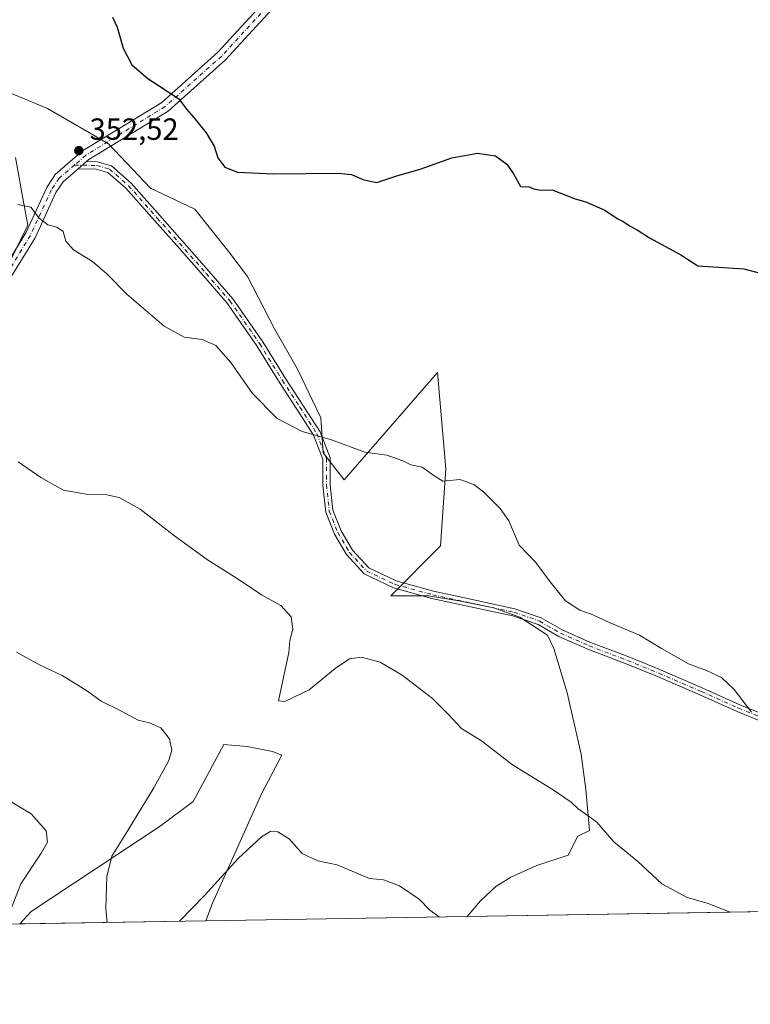
# Model space of a CAD drawing. Units: metres. Extents: x 615146 to 618640, y 4676172 to 4678542.
# Drawn here: x 616767 to 617006, y 4676172 to 4676494 of the extents above; entities that cross this region are included whole.
import ezdxf

# ---------------------------------------------------------------- set-up
doc = ezdxf.new("R2010")
doc.units = ezdxf.units.M
doc.header["$MEASUREMENT"] = 0
doc.linetypes.add('DGN Style 4', pattern=[2.6384748266838614, 1.318413404963828, -0.6592067024819142, 0.001648016756204785, -0.6592067024819142])
for name, color, linetype, lineweight in [('Camino Cxs', 7, 'Continuous', 0), ('Camino eje', 30, 'DGN Style 4', 13), ('Comarca CxS', 21, 'Continuous', 0), ('Comunidad Autónoma CxS', 142, 'Continuous', 0), ('Cultivos herbáceos CxS', 92, 'Continuous', 0), ('Cultivos leñosos CxS', 92, 'Continuous', 0), ('Curva de nivel maestra', 30, 'Continuous', 30), ('Curva de nivel normal', 30, 'Continuous', 0), ('Espacio natural protegido CxS', 121, 'Continuous', 0), ('Municipio CxS', 4, 'Continuous', 0), ('Pastizal CxS', 92, 'Continuous', 0), ('Provincia CxS', 1, 'Continuous', 0), ('Punto de cota en terreno', 7, 'Continuous', 0), ('Rótulo de punto de cota en terreno', 7, 'Continuous', 0)]:
    doc.layers.add(name, color=color, linetype=linetype, lineweight=lineweight)
doc.styles.add('Style-Arial', font='txt')

# ---------------------------------------------------------------- blocks, each defined once
blk = doc.blocks.new('*U7')
at = {"layer": 'Cultivos herbáceos CxS', "color": 92, "linetype": 'Continuous', "lineweight": 0}
for points in [[(617112.2936000006, 4676204.185900001, 356.0877000000037), (616913.5327000003, 4676200.882900001, 364.603099999993), (616917.9112999998, 4676206.035700001, 364.0679999999993), (616922.8954999996, 4676210.637499999, 363.5996000000014), (616927.8793000003, 4676213.705499999, 363.1882999999943), (616936.3146000003, 4676217.542099999, 362.4627999999939), (616946.6667, 4676220.9937, 361.4744999999967), (616949.7336999997, 4676227.129100001, 360.8748000000051), (616953.5676999995, 4676229.046900001, 360.5255000000034), (616952.4168999996, 4676242.4715, 359.4472999999998), (616950.8843, 4676253.9769, 358.6321999999927), (616946.2923999997, 4676274.075099999, 357.0138000000007), (616941.8925000001, 4676288.522100001, 356.0132000000012), (616939.8076, 4676292.887700001, 355.8699000000051), (616930.7569000004, 4676298.849500001, 356.0292999999947), (616922.3217000002, 4676301.9191, 356.3500000000058), (616910.8196999999, 4676304.219900001, 356.7863999999972), (616900.8517000005, 4676305.753900001, 357.2428000000073), (616888.5831000004, 4676305.754100001, 357.8941999999952), (616904.7701000003, 4676322.1567, 356.3898000000045), (616906.5701000001, 4676347.3507, 354.9274000000005), (616903.8711000001, 4676378.8431, 353.0081000000064), (616873.2778000003, 4676343.751700001, 355.9909999999945), (616866.3465999998, 4676352.545100001, 355.4890000000014), (616865.5795, 4676364.051899999, 354.4835000000021), (616857.9121000003, 4676380.160300001, 353.5071000000025), (616850.4363000002, 4676393.200099999, 353.1301999999997), (616841.5734000001, 4676410.343699999, 352.2793999999994), (616835.5248999996, 4676418.3643, 351.8359999999957), (616824.3658999996, 4676432.320900001, 351.1995000000024), (616809.7966999998, 4676439.2237, 351.6021000000038), (616796.0295000002, 4676453.7389, 352.1640999999945), (616776.0926999999, 4676465.244899999, 352.0374000000011), (616762.9672999998, 4676470.751900001, 352.3929999999964)], [(616765.6002000002, 4676449.2183, 354.1113000000041), (616768.0438999999, 4676435.963500001, 354.9609000000055), (616769.6741000004, 4676427.1271, 355.4465000000055), (616762.0384999998, 4676411.5547, 356.6851000000024)]]:
    blk.add_polyline3d(points, dxfattribs=at)
blk.add_polyline3d([(616827.9393999996, 4676199.4605, 366.0192999999999), (616766.9841, 4676198.4475, 369.4342000000034), (616770.7001999998, 4676202.486500001, 368.9719000000041), (616812.9905000003, 4676230.3793, 364.372199999998), (616823.7880999995, 4676238.477499999, 363.014599999995), (616833.8419000005, 4676257.149300001, 362.3317999999999), (616841.4493000006, 4676256.4483, 361.2467000000034), (616849.7802999998, 4676254.880100001, 361.380799999999), (616852.8405999999, 4676253.6667, 361.6493000000046), (616846.2829, 4676241.1765, 362.4918000000035), (616830.0862999996, 4676205.1851, 365.5151000000042)], close=True, dxfattribs=at)
blk = doc.blocks.new('5PATER')
at = {"layer": 'Cultivos leñosos CxS', "linetype": 'Continuous', "lineweight": 0}
h = blk.add_hatch(color=51, dxfattribs=at)
edge = h.paths.add_edge_path()
edge.add_ellipse((0, 0), major_axis=(-0.1095731443231308, -0.1110710700762829), ratio=0.9994222409660322, start_angle=0, end_angle=360)

msp = doc.modelspace()

# ---------------------------------------------------------------- linework, layer by layer
at = {"layer": 'Camino Cxs', "color": 7, "linetype": 'Continuous', "lineweight": 0, "extrusion": (0.07759296787891129, 0.06665307123362484, 0.9947545925658587), "elevation": 359908.9546299313, "flags": 128}
msp.add_lwpolyline([(3145446.575474561, -3496598.3006894), (3145446.575474561, -3496601.911980857)], dxfattribs=at)
msp.add_lwpolyline([(3145446.575474561, -3496598.3006894), (3145446.575474561, -3496601.911980857)], dxfattribs=at)
at = {"layer": 'Camino Cxs', "color": 7, "linetype": 'Continuous', "lineweight": 0}
for points in [[(616976.9200999998, 4676708.1501, 343.9861999999994), (616966.5100999996, 4676694.5801, 344.1812999999966), (616961.4301000005, 4676686.450099999, 344.3435999999929), (616944.0301000001, 4676646.960100001, 345.3444000000018), (616925.2701000003, 4676602.340100001, 346.1202000000048), (616912.3701, 4676576.7401, 346.610400000005), (616904.7600999996, 4676563.800100001, 346.8325999999943), (616895.2901, 4676551.720100001, 347.0298000000039), (616881.2701000003, 4676536.0601, 347.6487999999954), (616862.0900999998, 4676511.390100001, 348.366399999999), (616834.3701, 4676481.200099999, 349.4830999999977), (616815.5701000001, 4676464.4301, 350.4174999999959), (616789.6501000002, 4676448.5601, 352.6410000000033), (616788.8746999997, 4676447.893999999, 352.7108000000007)], [(616578.8503999999, 4676195.321000001, 379.2305000000051), (616585.2600999996, 4676212.4101, 378.5488000000041), (616593.5301000001, 4676228.800100001, 378.0791000000027), (616602.8101000005, 4676244.5601, 376.8148999999976), (616614.1901000004, 4676258.550100001, 375.6889999999985), (616621.5800999999, 4676265.2401, 375.0405000000028), (616628.5401, 4676270.200099999, 374.5666999999958), (616657.4101, 4676282.0701, 372.1315000000032), (616667.5201000003, 4676287.600099999, 370.8104000000022), (616688.7401000002, 4676305.8201, 367.9415000000009), (616718.4101, 4676335.590100001, 363.661500000002), (616731.5900999998, 4676351.790100001, 362.023000000001), (616745.5000999998, 4676372.5001, 359.8399999999965), (616750.8701, 4676385.4001, 358.8337000000029), (616755.0201000003, 4676401.0101, 357.6687999999995), (616760.4501, 4676410.8301, 356.820200000002), (616768.9700999996, 4676424.590100001, 355.7301000000007), (616775.8300999999, 4676439.470100001, 354.3938000000053), (616778.5701000001, 4676443.630100001, 353.8427999999985), (616787.6001000004, 4676451.380100001, 352.5717000000004), (616813.4901000002, 4676467.2301, 350.3856999999989), (616831.9200999998, 4676483.6801, 349.4658999999957), (616859.4401000004, 4676513.630100001, 348.3781000000017)], [(616760.4501, 4676410.8301, 356.820200000002), (616768.9700999996, 4676424.590100001, 355.7301000000007), (616775.8300999999, 4676439.470100001, 354.3938000000053), (616778.5701000001, 4676443.630100001, 353.8427999999985), (616787.6001000004, 4676451.380100001, 352.5717000000004), (616813.4901000002, 4676467.2301, 350.3856999999989), (616831.9200999998, 4676483.6801, 349.4658999999957), (616859.4401000004, 4676513.630100001, 348.3781000000017)], [(616862.0900999998, 4676511.390100001, 348.366399999999), (616834.3701, 4676481.200099999, 349.4830999999977), (616815.5701000001, 4676464.4301, 350.4174999999959), (616789.6501000002, 4676448.5601, 352.6410000000033), (616788.8746999997, 4676447.8939, 352.7108000000007), (616786.1497, 4676445.553099999, 353.0801999999967), (616781.2100999998, 4676441.3101, 353.8714999999939), (616778.8800999997, 4676437.780099999, 354.3055000000023), (616772.0401, 4676422.940099999, 355.715400000001), (616763.4001000002, 4676409.0001, 356.8271999999997)], [(617011.0268999999, 4676264.236500001, 355.1377999999968), (617001.9304999998, 4676267.982100001, 355.3662999999942), (616989.7516999999, 4676273.409499999, 355.6159999999945), (616975.8775000004, 4676279.355699999, 355.8914999999979), (616965.5824999996, 4676283.579299999, 355.9162999999971), (616953.0022999998, 4676288.3465, 355.8902999999991), (616943.5163000004, 4676292.488299999, 355.7284999999974), (616936.8113000002, 4676296.4323, 355.817200000005), (616928.5279000001, 4676299.279899999, 356.1665999999968), (616916.1624999996, 4676301.910700001, 356.7412999999942), (616901.9719000002, 4676304.961100001, 357.3081999999995), (616889.4039000003, 4676308.4373, 357.7382999999973), (616879.8361000001, 4676312.947899999, 357.8313000000053), (616874.0365000004, 4676319.299900001, 357.6863000000012), (616870.0888999999, 4676325.969900001, 357.4673000000039), (616867.2159000002, 4676333.220899999, 357.0454000000027), (616866.2654999997, 4676342.0459, 356.411300000007), (616866.2654999997, 4676350.485099999, 355.7412999999942), (616863.2156999996, 4676358.363500001, 355.1401999999944), (616857.7275, 4676366.8573, 354.530700000003), (616852.0317000002, 4676375.599500001, 354.2073999999994), (616844.6335000005, 4676387.6217, 354.0029000000068), (616834.8998999996, 4676401.5645, 353.5620000000054), (616827.1388999998, 4676410.509500001, 352.9260000000068), (616818.4118999997, 4676420.426300001, 352.4526999999944), (616811.1375000002, 4676428.626499999, 352.3022000000055), (616801.7956999998, 4676439.1525, 352.228099999993), (616795.8394999999, 4676444.348300001, 352.4671999999992), (616792.0129000006, 4676445.424500001, 352.6970000000001), (616786.1497, 4676445.553099999, 353.0801999999967), (616788.8746999997, 4676447.8939, 352.7108000000007), (616792.3696999997, 4676447.817299999, 352.5448999999935), (616797.0099, 4676446.5123, 352.3098000000027), (616803.4890999999, 4676440.860300001, 351.9839000000065), (616812.9326999999, 4676430.219500001, 352.0446999999986), (616820.2105, 4676422.015500001, 352.1805000000023), (616828.9461000003, 4676412.088500001, 352.7268999999943), (616836.7955, 4676403.0419, 353.2945999999938), (616846.6410999997, 4676388.9387, 353.7541999999958), (616854.0595000006, 4676376.8837, 353.9821999999986), (616859.7408999996, 4676368.1635, 354.3650000000052), (616865.3651000002, 4676359.4593, 355.0231000000058), (616868.6655000001, 4676350.933499999, 355.6353999999992), (616868.6655000001, 4676342.174699999, 356.3454999999958), (616869.5670999996, 4676333.801899999, 356.9636000000028), (616872.2505000001, 4676327.0297, 357.3166000000056), (616875.9757000003, 4676320.735300001, 357.6033000000025), (616881.2884999998, 4676314.9165, 357.7372999999934), (616890.2417000001, 4676310.695699999, 357.5960000000051), (616902.5444999998, 4676307.2927, 357.0567000000011), (616916.6645000001, 4676304.2577, 356.5543000000035), (616929.1699000001, 4676301.596899999, 355.9714999999997), (616937.8198999995, 4676298.623500001, 355.6333000000013), (616944.6086999997, 4676294.630100001, 355.6006999999955), (616953.9080999997, 4676290.569700001, 355.7345999999961), (616966.4633, 4676285.811899999, 355.7207999999956), (616976.8059, 4676281.5689, 355.6729999999953), (616990.7128999997, 4676275.608700001, 355.4557999999961), (617002.8759000005, 4676270.188300001, 355.2210000000051), (617011.7713000001, 4676266.5255, 354.9655999999959)], [(616788.8746999997, 4676447.893999999, 352.7108000000007), (616792.3696999997, 4676447.817299999, 352.5448999999935), (616797.0099, 4676446.5123, 352.3098000000027), (616803.4890999999, 4676440.860300001, 351.9839000000065), (616812.9326999999, 4676430.219500001, 352.0446999999986), (616820.2105, 4676422.015500001, 352.1805000000023), (616828.9461000003, 4676412.088500001, 352.7268999999943), (616836.7955, 4676403.0419, 353.2945999999938), (616846.6410999997, 4676388.9387, 353.7541999999958), (616854.0595000006, 4676376.8837, 353.9821999999986), (616859.7408999996, 4676368.1635, 354.3650000000052), (616865.3651000002, 4676359.4593, 355.0231000000058), (616868.6655000001, 4676350.933499999, 355.6353999999992), (616868.6655000001, 4676342.174699999, 356.3454999999958), (616869.5670999996, 4676333.801899999, 356.9636000000028), (616872.2505000001, 4676327.0297, 357.3166000000056), (616875.9757000003, 4676320.735300001, 357.6033000000025), (616881.2884999998, 4676314.9165, 357.7372999999934), (616890.2417000001, 4676310.695699999, 357.5960000000051), (616902.5444999998, 4676307.2927, 357.0567000000011), (616916.6645000001, 4676304.2577, 356.5543000000035), (616929.1699000001, 4676301.596899999, 355.9714999999997), (616937.8198999995, 4676298.623500001, 355.6333000000013), (616944.6086999997, 4676294.630100001, 355.6006999999955), (616953.9080999997, 4676290.569700001, 355.7345999999961), (616966.4633, 4676285.811899999, 355.7207999999956), (616976.8059, 4676281.5689, 355.6729999999953), (616990.7128999997, 4676275.608700001, 355.4557999999961), (617002.8759000005, 4676270.188300001, 355.2210000000051), (617011.7713000001, 4676266.5255, 354.9655999999959)], [(616786.1497, 4676445.553200001, 353.0801999999967), (616781.2100999998, 4676441.3101, 353.8714999999939), (616778.8800999997, 4676437.780099999, 354.3055000000023), (616772.0401, 4676422.940099999, 355.715400000001), (616763.4001000002, 4676409.0001, 356.8271999999997), (616757.5900999998, 4676399.970100001, 357.6407000000036), (616753.4801000003, 4676384.520099999, 358.7863999999972), (616747.9301000005, 4676371.190099999, 359.8312000000006), (616733.8000999996, 4676350.1501, 361.9704000000056), (616720.4501, 4676333.7501, 363.6640999999945), (616690.6101000002, 4676303.800100001, 367.9496000000072), (616669.1001000004, 4676285.3201, 370.9140999999945), (616658.6001000004, 4676279.5801, 372.2465999999986), (616629.8800999997, 4676267.780099999, 374.6869000000006), (616623.3101000005, 4676263.090100001, 375.1005000000005), (616616.1901000004, 4676256.6501, 375.7280000000028), (616605.0701000001, 4676242.9801, 376.7451000000001), (616595.9401000004, 4676227.4801, 378.0276000000013), (616587.7801000001, 4676211.3101, 378.5696000000025), (616581.8101000005, 4676195.370200001, 379.2348000000056)], [(617011.0268999999, 4676264.236500001, 355.1377999999968), (617001.9304999998, 4676267.982100001, 355.3662999999942), (616989.7516999999, 4676273.409499999, 355.6159999999945), (616975.8775000004, 4676279.355699999, 355.8914999999979), (616965.5824999996, 4676283.579299999, 355.9162999999971), (616953.0022999998, 4676288.3465, 355.8902999999991), (616943.5163000004, 4676292.488299999, 355.7284999999974), (616936.8113000002, 4676296.4323, 355.817200000005), (616928.5279000001, 4676299.279899999, 356.1665999999968), (616916.1624999996, 4676301.910700001, 356.7412999999942), (616901.9719000002, 4676304.961100001, 357.3081999999995), (616889.4039000003, 4676308.4373, 357.7382999999973), (616879.8361000001, 4676312.947899999, 357.8313000000053), (616874.0365000004, 4676319.299900001, 357.6863000000012), (616870.0888999999, 4676325.969900001, 357.4673000000039), (616867.2159000002, 4676333.220899999, 357.0454000000027), (616866.2654999997, 4676342.0459, 356.411300000007), (616866.2654999997, 4676350.485099999, 355.7412999999942), (616863.2156999996, 4676358.363500001, 355.1401999999944), (616857.7275, 4676366.8573, 354.530700000003), (616852.0317000002, 4676375.599500001, 354.2073999999994), (616844.6335000005, 4676387.6217, 354.0029000000068), (616834.8998999996, 4676401.5645, 353.5620000000054), (616827.1388999998, 4676410.509500001, 352.9260000000068), (616818.4118999997, 4676420.426300001, 352.4526999999944), (616811.1375000002, 4676428.626499999, 352.3022000000055), (616801.7956999998, 4676439.1525, 352.228099999993), (616795.8394999999, 4676444.348300001, 352.4671999999992), (616792.0129000006, 4676445.424500001, 352.6970000000001), (616786.1497, 4676445.553200001, 353.0801999999967)]]:
    msp.add_polyline3d(points, dxfattribs=at)
at = {"layer": 'Camino eje', "color": 30, "linetype": 'DGN Style 4', "lineweight": 13}
for points in [[(616975.5701000001, 4676709.2501, 343.9808000000049), (616965.0800999999, 4676695.5701, 344.2378000000026), (616959.8901000004, 4676687.265100001, 344.4869999999937), (616923.6901000004, 4676603.0701, 346.2087999999931), (616910.8400999998, 4676577.575099999, 346.703800000003), (616903.3251, 4676564.780099999, 346.9018000000069), (616893.9600999998, 4676552.835100001, 347.0696000000025), (616879.9351000005, 4676537.170100001, 347.715400000001), (616860.7651000004, 4676512.5101, 348.3905999999988), (616833.1451000003, 4676482.440099999, 349.4860000000044), (616814.5301000001, 4676465.8301, 350.4005000000034), (616788.6250999998, 4676449.970100001, 352.6126999999979), (616784.9105000002, 4676446.7807, 353.0645999999979)], [(616784.9105000002, 4676446.7807, 353.0645999999979), (616779.8901000004, 4676442.470100001, 353.8702999999951), (616777.3551000003, 4676438.6251, 354.3378999999986), (616770.5050999997, 4676423.765100001, 355.7197000000015), (616756.3051000005, 4676400.4901, 357.6518000000069), (616752.1750999996, 4676384.960100001, 358.7979999999953), (616746.7150999998, 4676371.845100001, 359.834400000007), (616732.6951000001, 4676350.970100001, 361.9961999999941), (616719.4301000005, 4676334.670100001, 363.6635999999999), (616689.6750999996, 4676304.8101, 367.9406000000017), (616668.3101000005, 4676286.460100001, 370.8614999999991), (616658.0050999997, 4676280.825099999, 372.1882999999943), (616629.2100999998, 4676268.9901, 374.6177000000025), (616622.4451000001, 4676264.165100001, 375.0430000000051), (616615.1901000004, 4676257.600099999, 375.6858000000066), (616603.9401000004, 4676243.770099999, 376.7756999999983), (616594.7351000002, 4676228.140100001, 378.0491000000038), (616586.5201000003, 4676211.860099999, 378.5500999999931), (616580.3302999996, 4676195.345699999, 379.232799999998)], [(616784.9105000002, 4676446.7807, 353.0645999999979), (616792.1913000002, 4676446.6209, 352.616399999999), (616796.4247000003, 4676445.430299999, 352.3849000000046), (616802.6423000004, 4676440.006300001, 352.107799999998), (616812.0351, 4676429.422900001, 352.1708000000072), (616819.3110999997, 4676421.220899999, 352.3157999999967), (616828.0425000006, 4676411.298900001, 352.8267999999953), (616835.8476999998, 4676402.303099999, 353.4256000000024), (616845.6372999996, 4676388.280300001, 353.8785000000062), (616853.0456999998, 4676376.241699999, 354.0936999999976), (616858.7341, 4676367.510299999, 354.4471000000049), (616864.2905000001, 4676358.9113, 355.0828000000038), (616867.4654999999, 4676350.7093, 355.6968999999954), (616867.4654999999, 4676342.110300001, 356.3720999999932), (616868.3914999999, 4676333.511299999, 356.999100000001), (616871.1697000006, 4676326.4999, 357.3901999999944), (616875.0060999999, 4676320.0175, 357.6417999999976), (616880.5623000005, 4676313.9321, 357.7814000000071), (616889.8227000004, 4676309.566500001, 357.6683000000049), (616902.2583, 4676306.126900001, 357.1833000000042), (616916.4134999998, 4676303.084100001, 356.6431000000011), (616928.8488999996, 4676300.438300001, 356.068299999999), (616937.3154999996, 4676297.527899999, 355.6999000000069), (616944.0625, 4676293.5591, 355.6640000000043), (616953.4550999999, 4676289.458100001, 355.8135000000038), (616966.0229000002, 4676284.695699999, 355.8187000000034), (616976.3416999998, 4676280.462300001, 355.7820999999968), (616990.2323000003, 4676274.509099999, 355.5354999999981), (617002.4033000004, 4676269.085100001, 355.2949999999983), (617011.3991, 4676265.380899999, 355.0529999999999)]]:
    msp.add_polyline3d(points, dxfattribs=at)
at = {"layer": 'Comarca CxS', "color": 21, "linetype": 'Continuous', "lineweight": 0, "flags": 128}
msp.add_lwpolyline([(615186.0800198894, 4676172.176038008), (615183.9100008548, 4676172.139983238), (615183.8906068369, 4676173.321813064), (615146.030000855, 4678485.269983212), (618583.320000882, 4678542.439983213), (618617.6480024231, 4676507.949295003), (618622.3500008807, 4676229.279983237), (618004.6507096665, 4676219.015086425), (616255.8435038865, 4676189.953380383), (616190.6560150522, 4676188.870175534)], close=True, dxfattribs=at)
at = {"layer": 'Comunidad Autónoma CxS', "color": 142, "linetype": 'Continuous', "lineweight": 0, "flags": 128}
msp.add_lwpolyline([(615186.0800198894, 4676172.176038008), (615183.9100008548, 4676172.139983238), (615183.8906068369, 4676173.321813064), (615146.030000855, 4678485.269983212), (618583.320000882, 4678542.439983213), (618617.6480024231, 4676507.949295003), (618622.3500008807, 4676229.279983237), (618004.6507096665, 4676219.015086425), (616255.8435038865, 4676189.953380383), (616190.6560150522, 4676188.870175534)], close=True, dxfattribs=at)
at = {"layer": 'Cultivos herbáceos CxS', "color": 92, "linetype": 'Continuous', "lineweight": 0, "extrusion": (0.04279138143140412, 0.000711105674940368, 0.999083776268993), "elevation": 30088.12431486833, "flags": 128}
msp.add_lwpolyline([(4665304.902092843, -694073.6071659932), (4665304.902092844, -693874.6366217849)], dxfattribs=at)
at = {"layer": 'Cultivos herbáceos CxS', "color": 92, "linetype": 'Continuous', "lineweight": 0, "extrusion": (0.05591980194114181, 0.0009292231268567324, 0.9984348312710469), "elevation": 39203.57530544669, "flags": 128}
msp.add_lwpolyline([(4665305.525059046, -693329.4107252647), (4665305.525059045, -693268.3513418948)], dxfattribs=at)
at = {"layer": 'Cultivos herbáceos CxS', "color": 92, "linetype": 'Continuous', "lineweight": 0}
for points in [[(616913.5328000003, 4676200.882999999, 364.603099999993), (616917.9112999998, 4676206.035700001, 364.0679999999993), (616922.8954999996, 4676210.637499999, 363.5996000000014), (616927.8793000003, 4676213.705499999, 363.1882999999943), (616936.3146000003, 4676217.542099999, 362.4627999999939), (616946.6667, 4676220.9937, 361.4744999999967), (616949.7336999997, 4676227.129100001, 360.8748000000051), (616953.5676999995, 4676229.046900001, 360.5255000000034), (616952.4168999996, 4676242.4715, 359.4472999999998), (616950.8843, 4676253.9769, 358.6321999999927), (616946.2923999997, 4676274.075099999, 357.0138000000007), (616941.8925000001, 4676288.522100001, 356.0132000000012), (616939.8076, 4676292.887700001, 355.8699000000051), (616930.7569000004, 4676298.849500001, 356.0292999999947), (616922.3217000002, 4676301.9191, 356.3500000000058), (616910.8196999999, 4676304.219900001, 356.7863999999972), (616900.8517000005, 4676305.753900001, 357.2428000000073), (616888.5831000004, 4676305.754100001, 357.8941999999952), (616904.7701000003, 4676322.1567, 356.3898000000045), (616906.5701000001, 4676347.3507, 354.9274000000005), (616903.8711000001, 4676378.8431, 353.0081000000064), (616873.2778000003, 4676343.751700001, 355.9909999999945), (616866.3465999998, 4676352.545100001, 355.4890000000014), (616865.5795, 4676364.051899999, 354.4835000000021), (616857.9121000003, 4676380.160300001, 353.5071000000025), (616850.4363000002, 4676393.200099999, 353.1301999999997), (616841.5734000001, 4676410.343699999, 352.2793999999994), (616835.5248999996, 4676418.3643, 351.8359999999957), (616824.3658999996, 4676432.320900001, 351.1995000000024), (616809.7966999998, 4676439.2237, 351.6021000000038), (616796.0295000002, 4676453.7389, 352.1640999999945), (616776.0926999999, 4676465.244899999, 352.0374000000011), (616762.9672999998, 4676470.751900001, 352.3929999999964)], [(616765.6002000002, 4676449.2183, 354.1113000000041), (616768.0438999999, 4676435.963500001, 354.9609000000055), (616769.6741000004, 4676427.1271, 355.4465000000055), (616762.0384999998, 4676411.5547, 356.6851000000024)], [(616827.9395000003, 4676199.4606, 366.0192999999999), (616830.0862999996, 4676205.1851, 365.5151000000042), (616846.2829, 4676241.1765, 362.4918000000035), (616852.8405999999, 4676253.6667, 361.6493000000046), (616849.7802999998, 4676254.880100001, 361.380799999999), (616841.4493000006, 4676256.4483, 361.2467000000034), (616833.8419000005, 4676257.149300001, 362.3317999999999), (616823.7880999995, 4676238.477499999, 363.014599999995), (616812.9905000003, 4676230.3793, 364.372199999998), (616770.7001999998, 4676202.486500001, 368.9719000000041), (616766.9841999998, 4676198.4476, 369.4340999999986)]]:
    msp.add_polyline3d(points, dxfattribs=at)
at = {"layer": 'Curva de nivel maestra', "color": 30, "linetype": 'Continuous', "lineweight": 30, "elevation": 350, "flags": 128}
msp.add_lwpolyline([(616797.3799999999, 4676495.190099999), (616798.9500000002, 4676491.940099999), (616800.9000000004, 4676485.040100001), (616803.6799999997, 4676479.600099999), (616808.9900000002, 4676475.0701), (616819.1299999999, 4676468.380100001), (616821.6500000004, 4676465.0601), (616823.9500000002, 4676462.4801), (616828.1100000005, 4676457.3301), (616830.6699999999, 4676452.950099999), (616831.8799999999, 4676449.0801), (616834.1399999997, 4676446.0601), (616838.3399999999, 4676444.450099999), (616850.2000000002, 4676443.880100001), (616871.3200000003, 4676444.1601), (616875.6100000005, 4676443.630100001), (616879.6699999999, 4676441.970100001), (616883.9800000006, 4676441.040100001), (616890.8700000001, 4676443.300100001), (616898.2000000002, 4676445.4001), (616908.54, 4676449.100099999), (616916.8799999999, 4676450.620100001), (616922.8099999996, 4676449.7601), (616926.5300000003, 4676447.0601), (616928.7000000002, 4676443.840100001), (616931.04, 4676439.770099999), (616933.8799999999, 4676439.620100001), (616935.4000000004, 4676439.0101), (616937.5800000001, 4676438.530099999), (616941.3600000005, 4676438.640100001), (616948.9199999999, 4676435.6601), (616952.4000000004, 4676434.7401), (616958.5700000003, 4676432.040100001), (616962.6900000004, 4676429.280099999), (616964.7999999998, 4676428.200099999), (616966.9299999997, 4676426.800100001), (616969.1600000003, 4676425.600099999), (616973.2100000001, 4676422.9901), (616983.54, 4676417.420100001), (616989.0300000003, 4676413.7601), (617004.1299999999, 4676412.790100001), (617011.2100000001, 4676410.940099999)], dxfattribs=at)
at = {"layer": 'Curva de nivel normal', "color": 30, "linetype": 'Continuous', "lineweight": 0, "flags": 128}
for points, elevation in [([(617006.6399999997, 4676267.700099999), (617001, 4676275.100099999), (616996.8499999996, 4676279.030099999), (616991.9000000004, 4676281.3301), (616986.0199999996, 4676283.5801), (616977.1799999997, 4676288.5601), (616970.0099999999, 4676292.9001), (616960.3399999999, 4676296.9901), (616953.8799999999, 4676299.950099999), (616950.4800000006, 4676301.130100001), (616945.7599999999, 4676304.1501), (616940.6699999999, 4676310.4001), (616936.0199999996, 4676316.710100001), (616930.5999999996, 4676322.3301), (616927.1600000003, 4676330.3101), (616924.3700000001, 4676334.3301), (616918.8700000001, 4676339.840100001), (616915.7000000002, 4676342.2301), (616911.1399999997, 4676343.9101), (616905.5800000001, 4676343.3101), (616902.5899999999, 4676345.130100001), (616898.7699999996, 4676347.880100001), (616895.0800000001, 4676348.620100001), (616892.4400000004, 4676349.940099999), (616887.2000000002, 4676351.790100001), (616880.0099999999, 4676352.800100001), (616868.7999999998, 4676357.0001), (616859.4600000001, 4676359.540100001), (616851.2800000003, 4676363.780099999), (616843.2800000003, 4676372.0601), (616836.1399999997, 4676382.1801), (616831.2699999996, 4676387.690099999), (616826.7400000002, 4676389.690099999), (616820.8799999999, 4676390.450099999), (616814.3099999996, 4676394.050100001), (616802.0599999996, 4676404.470100001), (616795.6799999997, 4676411.090100001), (616790.79, 4676415.190099999), (616784.5800000001, 4676418.9801), (616782.1399999997, 4676421.880100001), (616781.2800000003, 4676424.970100001), (616779.1100000005, 4676426.450099999), (616776.2100000001, 4676427.220100001), (616773.3700000001, 4676429.4101), (616770.6600000003, 4676432.940099999), (616766.3899999997, 4676433.840100001)], 355), ([(616999.7160999998, 4676202.315199999), (616992.1200000001, 4676205.190099999), (616985.6299999999, 4676207.0701), (616977.3399999999, 4676211.5701), (616969.4100000003, 4676218.850099999), (616961.6200000001, 4676225.350099999), (616956.0099999999, 4676231.7401), (616953.2100000001, 4676233.860099999), (616949.79, 4676236.190099999), (616947.6200000001, 4676238.270099999), (616941.6799999997, 4676242.340100001), (616928.3600000005, 4676250.5001), (616918.1799999997, 4676258.3301), (616911.6600000003, 4676262.340100001), (616907.4299999997, 4676266.9801), (616902.1399999997, 4676272.1801), (616892.2599999999, 4676279.8101), (616885.0599999996, 4676284.090100001), (616878.9800000006, 4676285.7301), (616875, 4676285.210100001), (616870.29, 4676282.030099999), (616861.79, 4676275.0601), (616853.79, 4676271.280099999), (616851.7199999997, 4676271.460100001), (616855.1799999997, 4676287.2401), (616855.4100000003, 4676291.140100001), (616856.4800000006, 4676294.9101), (616855.9500000002, 4676298.940099999), (616852.5199999996, 4676302.640100001), (616846.4199999999, 4676306.030099999), (616837.3099999996, 4676312.0701), (616828.4800000006, 4676317.5801), (616817.2599999999, 4676325.7501), (616806.4299999997, 4676334.1801), (616799.6200000001, 4676337.950099999), (616794.9800000006, 4676338.9301), (616788.7599999999, 4676339.0601), (616781.3099999996, 4676340.360099999), (616773.8700000001, 4676344.540100001), (616766.5300000003, 4676349.640100001)], 360), ([(616765.9800000006, 4676287.4001), (616773.4299999997, 4676283.2501), (616780.9400000004, 4676279.700099999), (616789.2199999997, 4676274.620100001), (616793.6299999999, 4676271.370100001), (616799.4199999999, 4676268.5001), (616805.8300000001, 4676265.170100001), (616809.4600000001, 4676264.2601), (616813.1799999997, 4676262.620100001), (616816.0899999999, 4676258.960100001), (616816.7699999996, 4676255.270099999), (616815.7800000003, 4676251.940099999), (616810.9299999997, 4676242.940099999), (616801.5300000003, 4676227.610099999), (616797.1299999999, 4676220.610099999), (616795.5499999998, 4676213.940099999), (616795.2300000006, 4676203.470100001), (616795.6206, 4676198.9235)], 365), ([(616762.2748999996, 4676198.3693), (616767.3499999996, 4676211.610099999), (616774.0599999996, 4676221.610099999), (616776.1299999999, 4676225.1801), (616775.6600000003, 4676228.9001), (616770.7699999996, 4676234.450099999), (616762.5499999998, 4676239.380100001)], 369.9999999999999), ([(616819.3224999999, 4676199.317399999), (616827.5300000003, 4676207.720100001), (616838.5300000003, 4676219.870100001), (616846.2000000002, 4676226.9301), (616849.2000000002, 4676228.8101), (616851.5300000003, 4676228.620100001), (616855.2000000002, 4676226.2501), (616859.4800000006, 4676221.460100001), (616864.6699999999, 4676219.100099999), (616870.9800000006, 4676217.8201), (616881.5999999996, 4676213.340100001), (616886.1399999997, 4676212.920100001), (616891.4299999997, 4676210.950099999), (616897.79, 4676206.5801), (616901.3200000003, 4676202.9801), (616904.3272000002, 4676200.7301)], 365)]:
    msp.add_lwpolyline(points, dxfattribs=dict(at, elevation=elevation))
at = {"layer": 'Espacio natural protegido CxS', "color": 121, "linetype": 'Continuous', "lineweight": 0, "flags": 128}
msp.add_lwpolyline([(616190.6560150522, 4676188.870175534), (615186.0800198894, 4676172.176038008), (615183.8906068369, 4676173.321813064), (615146.030000855, 4678485.269983212), (618583.320000882, 4678542.439983213), (618617.6480024231, 4676507.949295003), (618622.3500008807, 4676229.279983237), (618004.6507096665, 4676219.015086425), (616255.8435038865, 4676189.953380383)], close=True, dxfattribs=at)
msp.add_lwpolyline([(618004.6507096665, 4676219.015086425), (616255.8435038865, 4676189.953380383), (616253.8619999995, 4676191.302999999), (616237.5880000001, 4676209.100000001), (616228.9439999993, 4676218.409000001), (616200.05, 4676194.649), (616190.6560150522, 4676188.870175534), (615186.0800198894, 4676172.176038008), (615183.8906068369, 4676173.321813064), (615146.030000855, 4678485.269983212), (618583.320000882, 4678542.439983213)], dxfattribs=at)
at = {"layer": 'Municipio CxS', "color": 4, "linetype": 'Continuous', "lineweight": 0, "flags": 128}
msp.add_lwpolyline([(618004.6507096665, 4676219.015086425), (616255.8435038865, 4676189.953380383), (616253.8619999995, 4676191.302999999), (616237.5880000001, 4676209.100000001), (616228.9439999993, 4676218.409000001), (616200.05, 4676194.649), (616190.6560150522, 4676188.870175534), (615186.0800198894, 4676172.176038008), (615183.8906068369, 4676173.321813064), (615146.030000855, 4678485.269983212), (618583.320000882, 4678542.439983213)], dxfattribs=at)
at = {"layer": 'Pastizal CxS', "color": 92, "linetype": 'Continuous', "lineweight": 0, "extrusion": (0.016538856485348, 0.0002748447537897161, 0.9998631859842217), "elevation": 11852.82687868448, "flags": 128}
msp.add_lwpolyline([(4665304.792220861, -694426.2683966977), (4665304.792220862, -694340.651565121)], dxfattribs=at)
at = {"layer": 'Pastizal CxS', "color": 92, "linetype": 'Continuous', "lineweight": 0}
for points in [[(616762.9672999998, 4676470.751900001, 352.3929999999964), (616776.0926999999, 4676465.244899999, 352.0374000000011), (616796.0295000002, 4676453.7389, 352.1640999999945), (616809.7966999998, 4676439.2237, 351.6021000000038), (616824.3658999996, 4676432.320900001, 351.1995000000024), (616835.5248999996, 4676418.3643, 351.8359999999957), (616841.5734000001, 4676410.343699999, 352.2793999999994), (616850.4363000002, 4676393.200099999, 353.1301999999997), (616857.9121000003, 4676380.160300001, 353.5071000000025), (616865.5795, 4676364.051899999, 354.4835000000021), (616866.3465999998, 4676352.545100001, 355.4890000000014), (616873.2778000003, 4676343.751700001, 355.9909999999945), (616903.8711000001, 4676378.8431, 353.0081000000064), (616906.5701000001, 4676347.3507, 354.9274000000005), (616904.7701000003, 4676322.1567, 356.3898000000045), (616888.5831000004, 4676305.754100001, 357.8941999999952), (616900.8517000005, 4676305.753900001, 357.2428000000073), (616910.8196999999, 4676304.219900001, 356.7863999999972), (616922.3217000002, 4676301.9191, 356.3500000000058), (616930.7569000004, 4676298.849500001, 356.0292999999947), (616939.8076, 4676292.887700001, 355.8699000000051), (616941.8925000001, 4676288.522100001, 356.0132000000012), (616946.2923999997, 4676274.075099999, 357.0138000000007), (616950.8843, 4676253.9769, 358.6321999999927), (616952.4168999996, 4676242.4715, 359.4472999999998), (616953.5676999995, 4676229.046900001, 360.5255000000034), (616949.7336999997, 4676227.129100001, 360.8748000000051), (616946.6667, 4676220.9937, 361.4744999999967), (616936.3146000003, 4676217.542099999, 362.4627999999939), (616927.8793000003, 4676213.705499999, 363.1882999999943), (616922.8954999996, 4676210.637499999, 363.5996000000014), (616917.9112999998, 4676206.035700001, 364.0679999999993), (616913.5327000003, 4676200.882900001, 364.603099999993), (616827.9393999996, 4676199.4605, 366.0192999999999), (616830.0862999996, 4676205.1851, 365.5151000000042), (616846.2829, 4676241.1765, 362.4918000000035), (616852.8405999999, 4676253.6667, 361.6493000000046), (616849.7802999998, 4676254.880100001, 361.380799999999), (616841.4493000006, 4676256.4483, 361.2467000000034), (616833.8419000005, 4676257.149300001, 362.3317999999999), (616823.7880999995, 4676238.477499999, 363.014599999995), (616812.9905000003, 4676230.3793, 364.372199999998), (616770.7001999998, 4676202.486500001, 368.9719000000041), (616766.9841, 4676198.4475, 369.4342000000034), (616739.7660999997, 4676197.995200001, 376.0132000000012)], [(616913.5328000003, 4676200.882999999, 364.603099999993), (616917.9112999998, 4676206.035700001, 364.0679999999993), (616922.8954999996, 4676210.637499999, 363.5996000000014), (616927.8793000003, 4676213.705499999, 363.1882999999943), (616936.3146000003, 4676217.542099999, 362.4627999999939), (616946.6667, 4676220.9937, 361.4744999999967), (616949.7336999997, 4676227.129100001, 360.8748000000051), (616953.5676999995, 4676229.046900001, 360.5255000000034), (616952.4168999996, 4676242.4715, 359.4472999999998), (616950.8843, 4676253.9769, 358.6321999999927), (616946.2923999997, 4676274.075099999, 357.0138000000007), (616941.8925000001, 4676288.522100001, 356.0132000000012), (616939.8076, 4676292.887700001, 355.8699000000051), (616930.7569000004, 4676298.849500001, 356.0292999999947), (616922.3217000002, 4676301.9191, 356.3500000000058), (616910.8196999999, 4676304.219900001, 356.7863999999972), (616900.8517000005, 4676305.753900001, 357.2428000000073), (616888.5831000004, 4676305.754100001, 357.8941999999952), (616904.7701000003, 4676322.1567, 356.3898000000045), (616906.5701000001, 4676347.3507, 354.9274000000005), (616903.8711000001, 4676378.8431, 353.0081000000064), (616873.2778000003, 4676343.751700001, 355.9909999999945), (616866.3465999998, 4676352.545100001, 355.4890000000014), (616865.5795, 4676364.051899999, 354.4835000000021), (616857.9121000003, 4676380.160300001, 353.5071000000025), (616850.4363000002, 4676393.200099999, 353.1301999999997), (616841.5734000001, 4676410.343699999, 352.2793999999994), (616835.5248999996, 4676418.3643, 351.8359999999957), (616824.3658999996, 4676432.320900001, 351.1995000000024), (616809.7966999998, 4676439.2237, 351.6021000000038), (616796.0295000002, 4676453.7389, 352.1640999999945), (616776.0926999999, 4676465.244899999, 352.0374000000011), (616762.9672999998, 4676470.751900001, 352.3929999999964)], [(616762.0384999998, 4676411.5547, 356.6851000000024), (616769.6741000004, 4676427.1271, 355.4465000000055), (616768.0438999999, 4676435.963500001, 354.9609000000055), (616765.6002000002, 4676449.2183, 354.1113000000041)], [(616765.6002000002, 4676449.2183, 354.1113000000041), (616768.0438999999, 4676435.963500001, 354.9609000000055), (616769.6741000004, 4676427.1271, 355.4465000000055), (616762.0384999998, 4676411.5547, 356.6851000000024)], [(616827.9395000003, 4676199.4606, 366.0192999999999), (616830.0862999996, 4676205.1851, 365.5151000000042), (616846.2829, 4676241.1765, 362.4918000000035), (616852.8405999999, 4676253.6667, 361.6493000000046), (616849.7802999998, 4676254.880100001, 361.380799999999), (616841.4493000006, 4676256.4483, 361.2467000000034), (616833.8419000005, 4676257.149300001, 362.3317999999999), (616823.7880999995, 4676238.477499999, 363.014599999995), (616812.9905000003, 4676230.3793, 364.372199999998), (616770.7001999998, 4676202.486500001, 368.9719000000041), (616766.9841999998, 4676198.4476, 369.4340999999986)]]:
    msp.add_polyline3d(points, dxfattribs=at)
at = {"layer": 'Provincia CxS', "color": 1, "linetype": 'Continuous', "lineweight": 0, "flags": 128}
msp.add_lwpolyline([(615186.0800198894, 4676172.176038008), (615183.9100008548, 4676172.139983238), (615183.8906068369, 4676173.321813064), (615146.030000855, 4678485.269983212), (618583.320000882, 4678542.439983213), (618617.6480024231, 4676507.949295003), (618622.3500008807, 4676229.279983237), (618004.6507096665, 4676219.015086425), (616255.8435038865, 4676189.953380383), (616190.6560150522, 4676188.870175534)], close=True, dxfattribs=at)

# ---------------------------------------------------------------- block references
at = {"layer": 'Cultivos herbáceos CxS', "color": 92, "linetype": 'Continuous', "lineweight": 0}
msp.add_blockref('*U7', (0, 0), dxfattribs=at)
at = {"layer": 'Punto de cota en terreno', "color": 7, "linetype": 'Continuous', "lineweight": 0, "xscale": 10, "yscale": 10, "zscale": 10}
msp.add_blockref('5PATER', (616786.3600000005, 4676451.49, 352.5200000000041), dxfattribs=at)

# ---------------------------------------------------------------- texts
at = {"layer": 'Rótulo de punto de cota en terreno', "color": 7, "linetype": 'Continuous', "lineweight": 0, "style": 'Style-Arial'}
msp.add_text('352,52', height=7.000000000000002, dxfattribs=at).set_placement((616789.8877999998, 4676455.0178))

doc.saveas('drawing.dxf')
